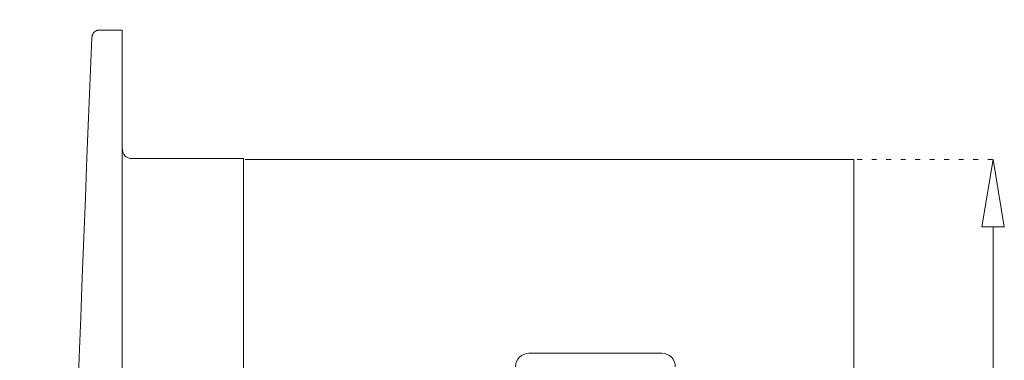
# Model space of a CAD drawing. Units: millimetres. Extents: x -203 to 343, y -705 to 304.
# Drawn here: x -159 to -15, y 47 to 96 of the extents above; entities that cross this region are included whole.
import ezdxf

# ---------------------------------------------------------------- set-up
doc = ezdxf.new("R2010")
doc.units = ezdxf.units.MM
doc.header["$MEASUREMENT"] = 0
doc.linetypes.add('AI-Linetype-1', pattern=[2.116667, 0.705556, -1.411111])
doc.layers.get('Defpoints').update_dxf_attribs({"true_color": 0x000000})

msp = doc.modelspace()

# ---------------------------------------------------------------- linework, layer by layer
at = {"layer": 'Defpoints', "color": 7, "lineweight": 18, "true_color": 0xffffff}
for p, q in [((-142.51, 76.13), (-126.26, 76.13)), ((-126.26, -637.06), (-126.26, 76.13)), ((-37.12, 76.01), (-126.01, 76.01)), ((-37.12, 76.01), (-37.12, -637.06)), ((-84.59, 47.7), (-65.18, 47.7))]:
    msp.add_line(p, q, dxfattribs=at)
at = {"layer": 'Defpoints', "color": 7, "linetype": 'AI-Linetype-1', "lineweight": 9, "true_color": 0xffffff}
msp.add_line((-36.63, 76.01), (-16.31, 76.01), dxfattribs=at)
at = {"layer": 'Defpoints', "color": 7, "lineweight": 9, "true_color": 0xffffff}
msp.add_line((-16.8, 66.16), (-16.8, -627.21), dxfattribs=at)
at = {"layer": 'Defpoints', "color": 7, "lineweight": 18, "true_color": 0xffffff}
msp.add_lwpolyline([(-143.98, -656.02), (-143.98, 94.88), (-147.43, 94.88), (-147.45, 94.88), (-147.47, 94.88), (-147.5, 94.87), (-147.52, 94.87), (-147.54, 94.87), (-147.56, 94.87), (-147.59, 94.86), (-147.61, 94.86), (-147.63, 94.85), (-147.65, 94.85), (-147.68, 94.84), (-147.7, 94.83), (-147.72, 94.83), (-147.75, 94.82), (-147.77, 94.81), (-147.79, 94.8), (-147.81, 94.79), (-147.84, 94.78), (-147.86, 94.76), (-147.88, 94.75), (-147.9, 94.74), (-147.92, 94.72), (-147.94, 94.71), (-147.97, 94.69), (-147.99, 94.68), (-148.01, 94.66), (-148.03, 94.64), (-148.05, 94.62), (-148.07, 94.61), (-148.09, 94.59), (-148.1, 94.57), (-148.12, 94.55), (-148.14, 94.53), (-148.16, 94.5), (-148.17, 94.48), (-148.19, 94.46), (-148.21, 94.44), (-148.22, 94.41), (-148.24, 94.39), (-148.25, 94.37), (-148.26, 94.34), (-148.28, 94.32), (-148.29, 94.29), (-148.3, 94.27), (-148.31, 94.24), (-148.32, 94.22), (-148.33, 94.19), (-148.34, 94.16), (-148.35, 94.14), (-148.36, 94.11), (-148.37, 94.08), (-148.38, 94.06), (-148.38, 94.03), (-148.39, 94.01), (-148.39, 93.98), (-148.4, 93.95), (-148.4, 93.93), (-148.41, 93.9), (-148.41, 93.87), (-148.41, 93.85), (-148.41, 93.82), (-148.41, 93.8), (-148.42, 93.77), (-148.42, 93.75, 0.020983), (-148.53, -652.01)], format="xyb", dxfattribs=at)
at = {"layer": 'Defpoints', "color": 7, "lineweight": 9, "true_color": 0xffffff}
msp.add_lwpolyline([(-15.16, 66.16), (-16.8, 76.01), (-18.44, 66.16), (-15.16, 66.16)], dxfattribs=at)
at = {"layer": 'Defpoints', "color": 7, "lineweight": 18, "true_color": 0xffffff}
for centre, start, end in [((-84.59, 45.73), 90, 180), ((-65.18, 45.73), 0, 90)]:
    msp.add_arc(centre, 1.97, start, end, dxfattribs=at)
msp.add_open_spline([(-142.51, 76.13), (-143.47, 76.13), (-143.96, 76.69), (-143.98, 77.8)], degree=3, dxfattribs=at)

doc.saveas('drawing.dxf')
